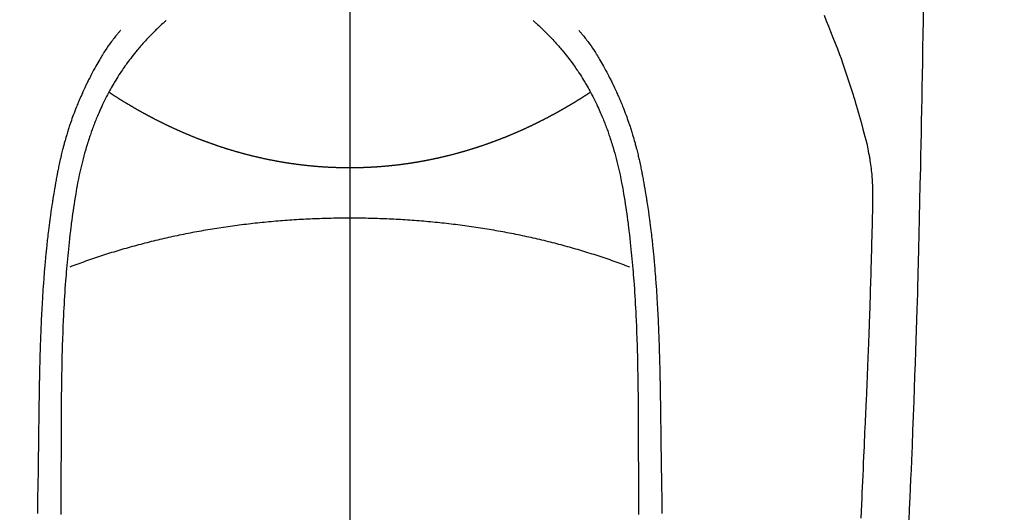
# Model space of a CAD drawing. Extents: x 27948 to 54421, y -22041 to -13171.
# Drawn here: x 45670 to 45712, y -14979 to -14959 of the extents above; entities that cross this region are included whole.
import ezdxf

# ---------------------------------------------------------------- set-up
doc = ezdxf.new("R2010")
doc.units = 0
doc.header["$LTSCALE"] = 50
doc.header["$MEASUREMENT"] = 0
doc.linetypes.add('CENTER', pattern=[2, 1.25, -0.25, 0.25, -0.25])
doc.linetypes.add('CENTER2', pattern=[1.125, 0.75, -0.125, 0.125, -0.125])
doc.layers.get('0').update_dxf_attribs({"linetype": 'CONTINUOUS'})
for name, color, linetype in [('150-機器', 8, 'CONTINUOUS'), ('160-文字', 254, 'CONTINUOUS'), ('166-寸法B', 11, 'CONTINUOUS')]:
    doc.layers.add(name, color=color, linetype=linetype)
doc.styles.add('KH001', font='txt')
doc.dimstyles.new('KH1xx030', dxfattribs={"dimscale": 30, "dimtxt": 2, "dimasz": 0.6, "dimexe": 0.3, "dimexo": 1.2, "dimgap": 0.5, "dimtad": 3, "dimdec": 1, "dimdsep": 46, "dimlunit": 6, "dimtxsty": 'KH001', "dimblk": 'DOT', "dimcen": 1, "dimdle": 1, "dimclrd": 256, "dimclre": 256, "dimclrt": 256, "dimadec": 0, "dimazin": 0, "dimtfac": 1, "dimtdec": 1, "dimtix": 1, "dimtmove": 2, "dimatfit": 3, "dimldrblk": 'CLOSEDBLANK', "dimfxl": 1, "dimtolj": 1, "dimtzin": 0, "dimlwd": -1, "dimlwe": -1, "dimarcsym": 0})

# ---------------------------------------------------------------- blocks, each defined once
blk = doc.blocks.new('F402_H')
at = {"layer": '150-機器', "color": 161, "linetype": 'CENTER2'}
blk.add_line((0, 136.026), (0, -355.416), dxfattribs=at)
at = {"layer": '150-機器', "color": 13, "linetype": 'Continuous'}
for points in [[(23.958, -28.834), (23.952, -29.195), (23.943, -29.768), (23.933, -30.341), (23.924, -30.914), (23.914, -31.486), (23.905, -31.966), (23.897, -32.445), (23.888, -32.925), (23.879, -33.404), (23.87, -33.886), (23.861, -34.367), (23.851, -34.849), (23.841, -35.33), (23.824, -36.034), (23.806, -36.737), (23.789, -37.44), (23.773, -38.144), (23.77, -38.329), (23.766, -38.515), (23.763, -38.7), (23.759, -38.886), (23.754, -39.143), (23.748, -39.401), (23.741, -39.659), (23.734, -39.916), (23.725, -40.253), (23.715, -40.59), (23.705, -40.927), (23.694, -41.265), (23.681, -41.696), (23.667, -42.127), (23.652, -42.559), (23.638, -42.99), (23.619, -43.513), (23.601, -44.037), (23.582, -44.56), (23.563, -45.083), (23.54, -45.706), (23.517, -46.328), (23.493, -46.95), (23.468, -47.572), (23.452, -47.957), (23.435, -48.342), (23.418, -48.728), (23.4, -49.113), (23.378, -49.594), (23.355, -50.076)], [(19.818, -28.975), (19.911, -29.202), (20.003, -29.429), (20.093, -29.657), (20.188, -29.897), (20.282, -30.137), (20.374, -30.377), (20.465, -30.618), (20.526, -30.785), (20.587, -30.953), (20.646, -31.121), (20.704, -31.289), (20.789, -31.538), (20.872, -31.788), (20.952, -32.039), (21.031, -32.29), (21.053, -32.365), (21.076, -32.439), (21.098, -32.513), (21.12, -32.588), (21.204, -32.873), (21.286, -33.158), (21.366, -33.444), (21.444, -33.731), (21.484, -33.879), (21.524, -34.029), (21.562, -34.178), (21.598, -34.328), (21.616, -34.404), (21.633, -34.479), (21.65, -34.555), (21.667, -34.631)], [(-7.668, -29.198), (-7.683, -29.211), (-7.699, -29.225), (-7.714, -29.239), (-7.73, -29.253), (-7.75, -29.27), (-7.769, -29.288), (-7.789, -29.306), (-7.809, -29.323), (-7.855, -29.364), (-7.9, -29.406), (-7.944, -29.447), (-7.989, -29.489), (-8.023, -29.521), (-8.057, -29.554), (-8.091, -29.586), (-8.124, -29.619), (-8.182, -29.675), (-8.24, -29.732), (-8.296, -29.79), (-8.353, -29.848), (-8.398, -29.895), (-8.443, -29.942), (-8.488, -29.99), (-8.532, -30.038), (-8.584, -30.093), (-8.635, -30.149), (-8.685, -30.206), (-8.735, -30.263), (-8.771, -30.305), (-8.807, -30.347), (-8.842, -30.389), (-8.877, -30.432), (-8.934, -30.5), (-8.991, -30.57), (-9.047, -30.64), (-9.102, -30.71), (-9.149, -30.772), (-9.197, -30.834), (-9.243, -30.896), (-9.289, -30.959), (-9.322, -31.004), (-9.355, -31.05), (-9.387, -31.095), (-9.419, -31.141), (-9.456, -31.194), (-9.492, -31.247), (-9.528, -31.301), (-9.565, -31.354), (-9.572, -31.365), (-9.579, -31.375), (-9.586, -31.386), (-9.594, -31.397), (-9.639, -31.466), (-9.684, -31.537), (-9.728, -31.607), (-9.771, -31.678), (-9.799, -31.724), (-9.827, -31.771), (-9.854, -31.817), (-9.882, -31.864), (-9.92, -31.93), (-9.959, -31.997), (-9.996, -32.064), (-10.033, -32.132), (-10.048, -32.159), (-10.062, -32.186), (-10.077, -32.214), (-10.091, -32.241), (-10.123, -32.301), (-10.154, -32.361), (-10.185, -32.421), (-10.216, -32.481), (-10.244, -32.537), (-10.271, -32.593), (-10.298, -32.649), (-10.325, -32.706), (-10.358, -32.777), (-10.391, -32.849), (-10.424, -32.921), (-10.456, -32.994), (-10.483, -33.056), (-10.51, -33.119), (-10.537, -33.181), (-10.563, -33.244), (-10.587, -33.301), (-10.61, -33.359), (-10.633, -33.416), (-10.656, -33.473), (-10.678, -33.53), (-10.699, -33.587), (-10.72, -33.644), (-10.741, -33.701), (-10.76, -33.753), (-10.779, -33.806), (-10.798, -33.859), (-10.816, -33.911), (-10.834, -33.964), (-10.852, -34.016), (-10.87, -34.068), (-10.887, -34.121), (-10.908, -34.186), (-10.93, -34.252), (-10.95, -34.318), (-10.971, -34.384), (-11.006, -34.5), (-11.04, -34.615), (-11.072, -34.731), (-11.104, -34.848), (-11.135, -34.962), (-11.164, -35.076), (-11.193, -35.19), (-11.22, -35.305), (-11.259, -35.471), (-11.295, -35.639), (-11.33, -35.806), (-11.364, -35.974), (-11.385, -36.088), (-11.406, -36.202), (-11.427, -36.316), (-11.446, -36.43), (-11.47, -36.573), (-11.493, -36.716), (-11.515, -36.859), (-11.536, -37.002), (-11.555, -37.133), (-11.574, -37.264), (-11.592, -37.395), (-11.61, -37.527), (-11.619, -37.599), (-11.629, -37.672), (-11.638, -37.744), (-11.647, -37.817), (-11.667, -37.979), (-11.686, -38.141), (-11.705, -38.302), (-11.724, -38.464), (-11.739, -38.601), (-11.753, -38.738), (-11.767, -38.875), (-11.781, -39.012), (-11.794, -39.15), (-11.806, -39.289), (-11.819, -39.428), (-11.83, -39.566), (-11.841, -39.691), (-11.85, -39.815), (-11.86, -39.94), (-11.869, -40.064), (-11.881, -40.226), (-11.893, -40.387), (-11.904, -40.549), (-11.914, -40.71), (-11.924, -40.872), (-11.933, -41.034), (-11.942, -41.196), (-11.95, -41.358), (-11.955, -41.459), (-11.96, -41.561), (-11.965, -41.663), (-11.97, -41.765), (-11.977, -41.933), (-11.984, -42.101), (-11.99, -42.269), (-11.996, -42.437), (-12, -42.569), (-12.005, -42.701), (-12.009, -42.833), (-12.013, -42.965), (-12.02, -43.222), (-12.026, -43.478), (-12.031, -43.734), (-12.036, -43.991), (-12.039, -44.195), (-12.042, -44.399), (-12.045, -44.603), (-12.048, -44.807), (-12.049, -44.959), (-12.051, -45.111), (-12.052, -45.262), (-12.053, -45.414), (-12.054, -45.633), (-12.055, -45.853), (-12.056, -46.073), (-12.057, -46.292), (-12.057, -46.412), (-12.058, -46.531), (-12.058, -46.65), (-12.059, -46.769), (-12.059, -46.867), (-12.059, -46.966), (-12.059, -47.064), (-12.059, -47.162), (-12.059, -47.291), (-12.059, -47.421), (-12.059, -47.55), (-12.06, -47.679), (-12.06, -47.871), (-12.061, -48.062), (-12.061, -48.254), (-12.062, -48.446), (-12.062, -48.488), (-12.062, -48.531), (-12.062, -48.573), (-12.062, -48.615), (-12.062, -48.882), (-12.064, -49.149), (-12.066, -49.416), (-12.069, -49.684), (-12.07, -49.828)], [(7.666, -29.198), (7.682, -29.211), (7.697, -29.225), (7.713, -29.239), (7.728, -29.252), (7.748, -29.27), (7.768, -29.288), (7.788, -29.305), (7.808, -29.323), (7.853, -29.364), (7.898, -29.405), (7.943, -29.447), (7.987, -29.489), (8.022, -29.521), (8.056, -29.553), (8.089, -29.586), (8.123, -29.618), (8.181, -29.675), (8.238, -29.732), (8.295, -29.79), (8.351, -29.848), (8.397, -29.895), (8.442, -29.942), (8.487, -29.99), (8.531, -30.037), (8.582, -30.093), (8.633, -30.149), (8.684, -30.206), (8.733, -30.263), (8.769, -30.305), (8.805, -30.347), (8.841, -30.389), (8.876, -30.431), (8.933, -30.5), (8.989, -30.57), (9.045, -30.639), (9.1, -30.71), (9.148, -30.771), (9.195, -30.833), (9.242, -30.896), (9.288, -30.959), (9.321, -31.004), (9.353, -31.049), (9.386, -31.095), (9.418, -31.14), (9.454, -31.194), (9.491, -31.247), (9.527, -31.3), (9.563, -31.354), (9.571, -31.365), (9.578, -31.375), (9.585, -31.386), (9.592, -31.397), (9.638, -31.466), (9.682, -31.536), (9.726, -31.607), (9.77, -31.678), (9.798, -31.724), (9.825, -31.77), (9.853, -31.817), (9.88, -31.863), (9.919, -31.93), (9.957, -31.997), (9.995, -32.064), (10.032, -32.132), (10.047, -32.159), (10.061, -32.186), (10.075, -32.213), (10.09, -32.24), (10.121, -32.3), (10.153, -32.36), (10.184, -32.42), (10.215, -32.481), (10.242, -32.537), (10.27, -32.593), (10.297, -32.649), (10.323, -32.705), (10.357, -32.777), (10.39, -32.849), (10.423, -32.921), (10.455, -32.993), (10.482, -33.056), (10.509, -33.118), (10.535, -33.181), (10.562, -33.244), (10.585, -33.301), (10.609, -33.358), (10.632, -33.416), (10.654, -33.473), (10.676, -33.53), (10.698, -33.587), (10.719, -33.644), (10.74, -33.701), (10.759, -33.753), (10.778, -33.806), (10.797, -33.858), (10.815, -33.911), (10.833, -33.963), (10.851, -34.016), (10.868, -34.068), (10.886, -34.12), (10.907, -34.186), (10.928, -34.252), (10.949, -34.318), (10.97, -34.384), (11.004, -34.499), (11.038, -34.615), (11.071, -34.731), (11.103, -34.848), (11.133, -34.961), (11.163, -35.075), (11.191, -35.19), (11.219, -35.304), (11.257, -35.471), (11.294, -35.638), (11.329, -35.806), (11.362, -35.974), (11.384, -36.087), (11.405, -36.201), (11.426, -36.315), (11.445, -36.429), (11.469, -36.572), (11.492, -36.715), (11.514, -36.859), (11.535, -37.002), (11.554, -37.133), (11.573, -37.264), (11.591, -37.395), (11.609, -37.526), (11.618, -37.599), (11.628, -37.672), (11.637, -37.744), (11.646, -37.817), (11.666, -37.978), (11.685, -38.14), (11.704, -38.302), (11.723, -38.464), (11.737, -38.601), (11.752, -38.738), (11.766, -38.875), (11.779, -39.012), (11.793, -39.15), (11.805, -39.289), (11.817, -39.427), (11.829, -39.566), (11.839, -39.69), (11.849, -39.815), (11.859, -39.939), (11.868, -40.064), (11.88, -40.225), (11.892, -40.387), (11.903, -40.548), (11.913, -40.71), (11.923, -40.872), (11.932, -41.034), (11.941, -41.195), (11.949, -41.357), (11.954, -41.459), (11.959, -41.561), (11.964, -41.662), (11.969, -41.764), (11.976, -41.932), (11.983, -42.1), (11.989, -42.268), (11.995, -42.436), (11.999, -42.569), (12.004, -42.701), (12.008, -42.833), (12.012, -42.965), (12.019, -43.221), (12.025, -43.478), (12.03, -43.734), (12.035, -43.99), (12.038, -44.194), (12.041, -44.399), (12.044, -44.603), (12.047, -44.807), (12.048, -44.959), (12.05, -45.11), (12.051, -45.262), (12.052, -45.414), (12.053, -45.633), (12.054, -45.853), (12.055, -46.073), (12.056, -46.292), (12.056, -46.411), (12.057, -46.531), (12.057, -46.65), (12.058, -46.769), (12.058, -46.867), (12.058, -46.965), (12.058, -47.064), (12.058, -47.162), (12.058, -47.291), (12.058, -47.42), (12.058, -47.549), (12.059, -47.679), (12.059, -47.87), (12.06, -48.062), (12.06, -48.254), (12.061, -48.445), (12.061, -48.488), (12.061, -48.53), (12.061, -48.573), (12.061, -48.615), (12.061, -48.882), (12.063, -49.149), (12.065, -49.416), (12.068, -49.683), (12.069, -49.828)], [(-9.571, -29.603), (-9.582, -29.615), (-9.593, -29.628), (-9.604, -29.641), (-9.616, -29.654), (-9.634, -29.675), (-9.652, -29.697), (-9.67, -29.719), (-9.688, -29.74), (-9.703, -29.758), (-9.717, -29.775), (-9.731, -29.792), (-9.745, -29.809), (-9.779, -29.85), (-9.812, -29.892), (-9.845, -29.934), (-9.878, -29.976), (-9.914, -30.023), (-9.95, -30.07), (-9.985, -30.117), (-10.02, -30.165), (-10.085, -30.256), (-10.148, -30.348), (-10.209, -30.44), (-10.27, -30.533), (-10.284, -30.556), (-10.298, -30.578), (-10.313, -30.6), (-10.327, -30.623), (-10.356, -30.671), (-10.384, -30.718), (-10.412, -30.766), (-10.44, -30.815), (-10.481, -30.886), (-10.522, -30.957), (-10.563, -31.028), (-10.603, -31.1), (-10.649, -31.183), (-10.695, -31.267), (-10.74, -31.351), (-10.784, -31.436), (-10.809, -31.484), (-10.834, -31.531), (-10.859, -31.579), (-10.883, -31.627), (-10.904, -31.669), (-10.925, -31.711), (-10.946, -31.753), (-10.967, -31.795), (-10.985, -31.831), (-11.002, -31.867), (-11.019, -31.903), (-11.037, -31.94), (-11.064, -31.999), (-11.092, -32.058), (-11.119, -32.118), (-11.146, -32.177), (-11.151, -32.188), (-11.156, -32.198), (-11.161, -32.209), (-11.166, -32.22), (-11.189, -32.268), (-11.21, -32.317), (-11.232, -32.366), (-11.253, -32.415), (-11.275, -32.465), (-11.296, -32.514), (-11.317, -32.564), (-11.338, -32.614), (-11.359, -32.665), (-11.38, -32.716), (-11.4, -32.767), (-11.421, -32.818), (-11.453, -32.899), (-11.484, -32.98), (-11.516, -33.061), (-11.546, -33.142), (-11.574, -33.216), (-11.601, -33.291), (-11.627, -33.365), (-11.653, -33.44), (-11.668, -33.485), (-11.684, -33.53), (-11.699, -33.575), (-11.714, -33.62), (-11.73, -33.668), (-11.745, -33.716), (-11.761, -33.764), (-11.776, -33.812), (-11.791, -33.861), (-11.806, -33.911), (-11.821, -33.961), (-11.836, -34.011), (-11.855, -34.076), (-11.873, -34.142), (-11.892, -34.207), (-11.91, -34.272), (-11.922, -34.316), (-11.934, -34.359), (-11.946, -34.403), (-11.957, -34.446), (-11.966, -34.479), (-11.975, -34.512), (-11.983, -34.545), (-11.992, -34.579), (-12.006, -34.635), (-12.02, -34.692), (-12.034, -34.748), (-12.048, -34.805), (-12.059, -34.853), (-12.071, -34.901), (-12.082, -34.949), (-12.093, -34.996), (-12.107, -35.059), (-12.121, -35.122), (-12.134, -35.185), (-12.148, -35.248), (-12.16, -35.305), (-12.171, -35.362), (-12.183, -35.419), (-12.195, -35.476), (-12.202, -35.514), (-12.21, -35.552), (-12.217, -35.591), (-12.224, -35.629), (-12.235, -35.686), (-12.246, -35.743), (-12.256, -35.801), (-12.266, -35.858), (-12.288, -35.978), (-12.309, -36.098), (-12.33, -36.218), (-12.35, -36.338), (-12.362, -36.41), (-12.374, -36.481), (-12.385, -36.553), (-12.397, -36.625), (-12.405, -36.676), (-12.413, -36.727), (-12.421, -36.778), (-12.429, -36.829), (-12.455, -36.998), (-12.479, -37.168), (-12.503, -37.339), (-12.527, -37.509), (-12.542, -37.622), (-12.556, -37.736), (-12.571, -37.849), (-12.584, -37.963), (-12.594, -38.046), (-12.604, -38.13), (-12.614, -38.213), (-12.623, -38.297), (-12.631, -38.369), (-12.64, -38.441), (-12.647, -38.513), (-12.655, -38.585), (-12.668, -38.705), (-12.68, -38.825), (-12.692, -38.945), (-12.703, -39.065), (-12.711, -39.143), (-12.718, -39.222), (-12.725, -39.3), (-12.732, -39.379), (-12.738, -39.45), (-12.744, -39.521), (-12.75, -39.593), (-12.756, -39.664), (-12.765, -39.778), (-12.774, -39.892), (-12.783, -40.006), (-12.792, -40.12), (-12.797, -40.192), (-12.802, -40.263), (-12.807, -40.335), (-12.812, -40.407), (-12.821, -40.544), (-12.829, -40.681), (-12.838, -40.818), (-12.846, -40.955), (-12.852, -41.069), (-12.858, -41.183), (-12.865, -41.297), (-12.871, -41.41), (-12.877, -41.531), (-12.882, -41.651), (-12.888, -41.771), (-12.894, -41.891), (-12.897, -41.976), (-12.901, -42.06), (-12.904, -42.145), (-12.907, -42.229), (-12.912, -42.347), (-12.916, -42.466), (-12.92, -42.584), (-12.924, -42.702), (-12.927, -42.78), (-12.93, -42.858), (-12.932, -42.935), (-12.934, -43.013), (-12.937, -43.091), (-12.939, -43.169), (-12.941, -43.247), (-12.943, -43.325), (-12.945, -43.385), (-12.946, -43.445), (-12.948, -43.505), (-12.949, -43.565), (-12.951, -43.612), (-12.952, -43.66), (-12.953, -43.707), (-12.954, -43.754), (-12.956, -43.833), (-12.958, -43.911), (-12.96, -43.989), (-12.961, -44.067), (-12.962, -44.115), (-12.963, -44.162), (-12.964, -44.21), (-12.965, -44.257), (-12.967, -44.328), (-12.968, -44.399), (-12.969, -44.47), (-12.97, -44.541), (-12.972, -44.662), (-12.974, -44.783), (-12.976, -44.903), (-12.978, -45.024), (-12.98, -45.12), (-12.981, -45.216), (-12.983, -45.312), (-12.984, -45.408), (-12.985, -45.503), (-12.987, -45.599), (-12.988, -45.694), (-12.989, -45.79), (-12.99, -45.868), (-12.991, -45.947), (-12.992, -46.025), (-12.993, -46.104), (-12.994, -46.158), (-12.994, -46.212), (-12.995, -46.266), (-12.995, -46.32), (-12.996, -46.398), (-12.997, -46.475), (-12.998, -46.552), (-12.999, -46.63), (-13.002, -46.857), (-13.005, -47.084), (-13.008, -47.311), (-13.011, -47.538), (-13.012, -47.6), (-13.013, -47.661), (-13.013, -47.723), (-13.014, -47.785), (-13.017, -47.988), (-13.02, -48.191), (-13.024, -48.394), (-13.028, -48.597), (-13.031, -48.786), (-13.035, -48.974), (-13.038, -49.162), (-13.041, -49.35), (-13.043, -49.494), (-13.045, -49.638), (-13.047, -49.781)], [(9.569, -29.602), (9.581, -29.615), (9.592, -29.628), (9.603, -29.641), (9.614, -29.653), (9.633, -29.675), (9.651, -29.697), (9.669, -29.718), (9.687, -29.74), (9.701, -29.757), (9.715, -29.774), (9.73, -29.792), (9.744, -29.809), (9.777, -29.85), (9.811, -29.892), (9.844, -29.934), (9.876, -29.975), (9.913, -30.022), (9.949, -30.07), (9.984, -30.117), (10.019, -30.165), (10.083, -30.256), (10.146, -30.347), (10.208, -30.44), (10.268, -30.533), (10.283, -30.555), (10.297, -30.578), (10.311, -30.6), (10.325, -30.623), (10.354, -30.67), (10.383, -30.718), (10.411, -30.766), (10.439, -30.814), (10.48, -30.885), (10.521, -30.957), (10.561, -31.028), (10.602, -31.1), (10.648, -31.183), (10.693, -31.267), (10.738, -31.351), (10.783, -31.436), (10.808, -31.483), (10.833, -31.531), (10.857, -31.579), (10.882, -31.627), (10.903, -31.669), (10.924, -31.711), (10.945, -31.753), (10.966, -31.795), (10.983, -31.831), (11.001, -31.867), (11.018, -31.903), (11.035, -31.939), (11.063, -31.999), (11.09, -32.058), (11.118, -32.117), (11.145, -32.177), (11.15, -32.187), (11.155, -32.198), (11.16, -32.209), (11.165, -32.22), (11.187, -32.268), (11.209, -32.317), (11.23, -32.366), (11.252, -32.415), (11.273, -32.465), (11.295, -32.514), (11.316, -32.564), (11.337, -32.613), (11.358, -32.664), (11.378, -32.716), (11.399, -32.767), (11.419, -32.818), (11.451, -32.899), (11.483, -32.98), (11.514, -33.061), (11.545, -33.142), (11.572, -33.216), (11.599, -33.29), (11.626, -33.365), (11.652, -33.439), (11.667, -33.484), (11.682, -33.529), (11.698, -33.575), (11.713, -33.62), (11.728, -33.668), (11.744, -33.715), (11.759, -33.763), (11.774, -33.811), (11.79, -33.861), (11.805, -33.911), (11.82, -33.961), (11.834, -34.011), (11.853, -34.076), (11.872, -34.141), (11.891, -34.207), (11.909, -34.272), (11.921, -34.315), (11.933, -34.359), (11.944, -34.402), (11.956, -34.446), (11.965, -34.479), (11.974, -34.512), (11.982, -34.545), (11.991, -34.578), (12.005, -34.635), (12.019, -34.691), (12.033, -34.748), (12.047, -34.805), (12.058, -34.852), (12.069, -34.9), (12.081, -34.948), (12.092, -34.996), (12.106, -35.059), (12.119, -35.122), (12.133, -35.185), (12.146, -35.247), (12.158, -35.305), (12.17, -35.362), (12.182, -35.419), (12.193, -35.476), (12.201, -35.514), (12.208, -35.552), (12.216, -35.59), (12.223, -35.628), (12.234, -35.686), (12.244, -35.743), (12.255, -35.8), (12.265, -35.858), (12.286, -35.978), (12.308, -36.098), (12.328, -36.218), (12.349, -36.338), (12.361, -36.409), (12.373, -36.481), (12.384, -36.553), (12.396, -36.625), (12.404, -36.676), (12.412, -36.727), (12.42, -36.777), (12.428, -36.828), (12.453, -36.998), (12.478, -37.168), (12.502, -37.338), (12.525, -37.508), (12.54, -37.622), (12.555, -37.735), (12.569, -37.849), (12.583, -37.962), (12.593, -38.046), (12.603, -38.129), (12.613, -38.213), (12.622, -38.296), (12.63, -38.368), (12.638, -38.44), (12.646, -38.513), (12.654, -38.585), (12.667, -38.705), (12.679, -38.824), (12.69, -38.944), (12.702, -39.064), (12.709, -39.143), (12.717, -39.221), (12.724, -39.3), (12.731, -39.379), (12.737, -39.45), (12.743, -39.521), (12.749, -39.592), (12.755, -39.664), (12.764, -39.778), (12.773, -39.892), (12.782, -40.006), (12.791, -40.12), (12.796, -40.191), (12.801, -40.263), (12.806, -40.335), (12.811, -40.407), (12.82, -40.544), (12.828, -40.681), (12.837, -40.817), (12.845, -40.954), (12.851, -41.068), (12.857, -41.182), (12.864, -41.296), (12.869, -41.41), (12.876, -41.53), (12.881, -41.65), (12.887, -41.771), (12.892, -41.891), (12.896, -41.975), (12.9, -42.06), (12.903, -42.144), (12.906, -42.229), (12.911, -42.347), (12.915, -42.465), (12.919, -42.584), (12.923, -42.702), (12.926, -42.78), (12.928, -42.857), (12.931, -42.935), (12.933, -43.013), (12.936, -43.091), (12.938, -43.169), (12.94, -43.247), (12.942, -43.325), (12.944, -43.385), (12.945, -43.445), (12.947, -43.505), (12.948, -43.564), (12.95, -43.612), (12.951, -43.659), (12.952, -43.707), (12.953, -43.754), (12.955, -43.832), (12.957, -43.911), (12.959, -43.989), (12.96, -44.067), (12.961, -44.114), (12.962, -44.162), (12.963, -44.209), (12.964, -44.257), (12.966, -44.328), (12.967, -44.399), (12.968, -44.47), (12.969, -44.541), (12.971, -44.662), (12.973, -44.782), (12.975, -44.903), (12.977, -45.024), (12.979, -45.12), (12.98, -45.216), (12.982, -45.312), (12.983, -45.408), (12.984, -45.503), (12.986, -45.599), (12.987, -45.694), (12.988, -45.79), (12.989, -45.868), (12.99, -45.947), (12.991, -46.025), (12.992, -46.104), (12.993, -46.158), (12.993, -46.212), (12.994, -46.266), (12.994, -46.32), (12.995, -46.397), (12.996, -46.475), (12.997, -46.552), (12.998, -46.629), (13.001, -46.856), (13.004, -47.084), (13.007, -47.311), (13.01, -47.538), (13.011, -47.599), (13.012, -47.661), (13.012, -47.723), (13.013, -47.784), (13.016, -47.987), (13.02, -48.191), (13.023, -48.394), (13.027, -48.597), (13.03, -48.785), (13.034, -48.974), (13.037, -49.162), (13.04, -49.35), (13.042, -49.494), (13.044, -49.637), (13.046, -49.781)], [(0, -35.347), (-0.024, -35.347), (-0.048, -35.347), (-0.073, -35.347), (-0.097, -35.347), (-0.121, -35.347), (-0.146, -35.347), (-0.17, -35.347), (-0.194, -35.346), (-0.218, -35.346), (-0.243, -35.346), (-0.267, -35.345), (-0.291, -35.345), (-0.315, -35.344), (-0.338, -35.344), (-0.363, -35.344), (-0.387, -35.343), (-0.411, -35.342), (-0.435, -35.342), (-0.459, -35.341), (-0.483, -35.34), (-0.507, -35.34), (-0.531, -35.339), (-0.555, -35.338), (-0.579, -35.337), (-0.603, -35.337), (-0.627, -35.336), (-0.651, -35.335), (-0.675, -35.334), (-0.699, -35.333), (-0.722, -35.332), (-0.746, -35.331), (-0.77, -35.33), (-0.794, -35.329), (-0.818, -35.327), (-0.842, -35.326), (-0.866, -35.325), (-0.89, -35.324), (-0.913, -35.323), (-0.937, -35.321), (-0.961, -35.32), (-0.985, -35.319), (-1.009, -35.317), (-1.032, -35.316), (-1.056, -35.314), (-1.079, -35.313), (-1.103, -35.311), (-1.126, -35.31), (-1.15, -35.308), (-1.174, -35.306), (-1.197, -35.305), (-1.221, -35.303), (-1.245, -35.301), (-1.268, -35.299), (-1.292, -35.298), (-1.316, -35.296), (-1.339, -35.294), (-1.363, -35.292), (-1.386, -35.29), (-1.41, -35.288), (-1.434, -35.286), (-1.456, -35.284), (-1.48, -35.282), (-1.503, -35.28), (-1.527, -35.278), (-1.55, -35.276), (-1.574, -35.273), (-1.597, -35.271), (-1.621, -35.269), (-1.644, -35.267), (-1.667, -35.264), (-1.691, -35.262), (-1.714, -35.26), (-1.738, -35.257), (-1.761, -35.255), (-1.784, -35.252), (-1.808, -35.25), (-1.831, -35.247), (-1.853, -35.246), (-1.877, -35.243), (-1.9, -35.24), (-1.923, -35.238), (-1.947, -35.235), (-1.97, -35.232), (-1.993, -35.23), (-2.016, -35.227), (-2.039, -35.224), (-2.063, -35.221), (-2.086, -35.218), (-2.109, -35.215), (-2.132, -35.212), (-2.155, -35.209), (-2.179, -35.206), (-2.202, -35.203), (-2.224, -35.2), (-2.247, -35.197), (-2.27, -35.194), (-2.293, -35.191), (-2.316, -35.188), (-2.339, -35.184), (-2.362, -35.181), (-2.385, -35.178), (-2.408, -35.175), (-2.431, -35.171), (-2.454, -35.168), (-2.477, -35.165), (-2.5, -35.161), (-2.523, -35.158), (-2.546, -35.154), (-2.569, -35.151), (-2.591, -35.147), (-2.614, -35.144), (-2.637, -35.14), (-2.66, -35.136), (-2.683, -35.133), (-2.706, -35.129), (-2.728, -35.125), (-2.751, -35.121), (-2.774, -35.118), (-2.797, -35.114), (-2.82, -35.11), (-2.842, -35.106), (-2.865, -35.102), (-2.888, -35.098), (-2.911, -35.094), (-2.934, -35.09), (-2.956, -35.086), (-2.978, -35.082), (-3.001, -35.078), (-3.023, -35.074), (-3.046, -35.07), (-3.069, -35.066), (-3.091, -35.062), (-3.114, -35.057), (-3.137, -35.053), (-3.159, -35.049), (-3.182, -35.045), (-3.205, -35.04), (-3.227, -35.036), (-3.25, -35.031), (-3.272, -35.027), (-3.295, -35.023), (-3.317, -35.018), (-3.34, -35.014), (-3.361, -35.009), (-3.384, -35.004), (-3.406, -35), (-3.429, -34.995), (-3.451, -34.991), (-3.474, -34.986), (-3.496, -34.981), (-3.519, -34.976), (-3.541, -34.972), (-3.564, -34.967), (-3.586, -34.962), (-3.608, -34.957), (-3.631, -34.952), (-3.653, -34.947), (-3.675, -34.942), (-3.697, -34.938), (-3.718, -34.933), (-3.741, -34.928), (-3.763, -34.923), (-3.785, -34.918), (-3.807, -34.912), (-3.829, -34.907), (-3.851, -34.902), (-3.873, -34.897), (-3.895, -34.892), (-3.917, -34.887), (-3.939, -34.882), (-3.96, -34.876), (-3.982, -34.871), (-4.004, -34.867), (-4.026, -34.862), (-4.047, -34.856), (-4.069, -34.851), (-4.091, -34.846), (-4.111, -34.84), (-4.133, -34.835), (-4.155, -34.83), (-4.176, -34.824), (-4.198, -34.819), (-4.219, -34.813), (-4.24, -34.808), (-4.262, -34.802), (-4.283, -34.797), (-4.305, -34.791), (-4.326, -34.786), (-4.347, -34.78), (-4.368, -34.774), (-4.39, -34.769), (-4.411, -34.763), (-4.432, -34.757), (-4.453, -34.752), (-4.473, -34.746), (-4.494, -34.74), (-4.516, -34.734), (-4.537, -34.729), (-4.558, -34.723), (-4.579, -34.717), (-4.6, -34.711), (-4.62, -34.705), (-4.641, -34.7), (-4.662, -34.694), (-4.683, -34.688), (-4.704, -34.682), (-4.725, -34.676), (-4.745, -34.67), (-4.766, -34.664), (-4.787, -34.658), (-4.808, -34.652), (-4.828, -34.646), (-4.848, -34.64), (-4.869, -34.634), (-4.889, -34.627), (-4.91, -34.621), (-4.93, -34.615), (-4.951, -34.609), (-4.971, -34.603), (-4.992, -34.597), (-5.012, -34.59), (-5.032, -34.584), (-5.053, -34.578), (-5.073, -34.572), (-5.093, -34.565), (-5.114, -34.559), (-5.134, -34.553), (-5.154, -34.546), (-5.174, -34.54), (-5.195, -34.534), (-5.215, -34.527), (-5.234, -34.521), (-5.254, -34.514), (-5.274, -34.508), (-5.294, -34.501), (-5.314, -34.495), (-5.334, -34.489), (-5.354, -34.483), (-5.374, -34.476), (-5.394, -34.47), (-5.414, -34.463), (-5.434, -34.456), (-5.454, -34.45), (-5.474, -34.443), (-5.494, -34.437), (-5.513, -34.43), (-5.533, -34.423), (-5.553, -34.417), (-5.573, -34.41), (-5.592, -34.403), (-5.611, -34.396), (-5.631, -34.39), (-5.65, -34.383), (-5.67, -34.376), (-5.69, -34.369), (-5.709, -34.362), (-5.729, -34.355), (-5.748, -34.349), (-5.768, -34.342), (-5.787, -34.335), (-5.807, -34.328), (-5.826, -34.321), (-5.845, -34.314), (-5.865, -34.307), (-5.884, -34.3), (-5.904, -34.293), (-5.923, -34.286), (-5.942, -34.279), (-5.961, -34.272), (-5.98, -34.265), (-5.999, -34.258), (-6.018, -34.251), (-6.037, -34.244), (-6.056, -34.236), (-6.075, -34.229), (-6.095, -34.222), (-6.114, -34.215), (-6.133, -34.208), (-6.152, -34.201), (-6.171, -34.193), (-6.19, -34.186), (-6.209, -34.179), (-6.228, -34.172), (-6.247, -34.164), (-6.266, -34.157), (-6.284, -34.15), (-6.303, -34.142), (-6.322, -34.135), (-6.341, -34.128), (-6.359, -34.12), (-6.378, -34.114), (-6.396, -34.106), (-6.415, -34.099), (-6.434, -34.091), (-6.453, -34.084), (-6.471, -34.077), (-6.49, -34.069), (-6.509, -34.062), (-6.527, -34.054), (-6.546, -34.047), (-6.564, -34.039), (-6.583, -34.031), (-6.601, -34.024), (-6.62, -34.016), (-6.638, -34.009), (-6.657, -34.001), (-6.675, -33.993), (-6.694, -33.986), (-6.712, -33.978), (-6.731, -33.97), (-6.748, -33.963), (-6.766, -33.955), (-6.785, -33.947), (-6.803, -33.94), (-6.821, -33.932), (-6.839, -33.924), (-6.858, -33.916), (-6.876, -33.909), (-6.894, -33.901), (-6.912, -33.893), (-6.93, -33.885), (-6.949, -33.877), (-6.967, -33.869), (-6.985, -33.862), (-7.003, -33.854), (-7.021, -33.846), (-7.039, -33.838), (-7.057, -33.83), (-7.075, -33.822), (-7.093, -33.814), (-7.11, -33.806), (-7.128, -33.798), (-7.146, -33.79), (-7.164, -33.782), (-7.182, -33.774), (-7.2, -33.766), (-7.218, -33.758), (-7.235, -33.75), (-7.253, -33.742), (-7.271, -33.735), (-7.289, -33.727), (-7.307, -33.719), (-7.324, -33.71), (-7.342, -33.702), (-7.36, -33.694), (-7.378, -33.686), (-7.395, -33.678), (-7.413, -33.67), (-7.431, -33.661), (-7.448, -33.653), (-7.466, -33.645), (-7.483, -33.637), (-7.5, -33.628), (-7.518, -33.62), (-7.535, -33.612), (-7.553, -33.604), (-7.57, -33.595), (-7.588, -33.587), (-7.605, -33.579), (-7.623, -33.57), (-7.64, -33.562), (-7.657, -33.554), (-7.675, -33.545), (-7.692, -33.537), (-7.71, -33.528), (-7.727, -33.52), (-7.744, -33.511), (-7.761, -33.503), (-7.779, -33.495), (-7.796, -33.486), (-7.813, -33.478), (-7.83, -33.469), (-7.848, -33.461), (-7.864, -33.452), (-7.881, -33.444), (-7.898, -33.435), (-7.915, -33.427), (-7.932, -33.418), (-7.949, -33.409), (-7.967, -33.401), (-7.984, -33.392), (-8.001, -33.384), (-8.018, -33.375), (-8.035, -33.366), (-8.052, -33.359), (-8.069, -33.35), (-8.085, -33.342), (-8.102, -33.333), (-8.119, -33.324), (-8.136, -33.316), (-8.153, -33.307), (-8.17, -33.298), (-8.187, -33.289), (-8.203, -33.281), (-8.22, -33.272), (-8.237, -33.263), (-8.253, -33.254), (-8.269, -33.246), (-8.286, -33.237), (-8.303, -33.228), (-8.319, -33.219), (-8.336, -33.211), (-8.353, -33.202), (-8.369, -33.193), (-8.386, -33.184), (-8.402, -33.175), (-8.419, -33.166), (-8.435, -33.158), (-8.452, -33.149), (-8.468, -33.14), (-8.485, -33.131), (-8.501, -33.122), (-8.518, -33.113), (-8.534, -33.104), (-8.55, -33.095), (-8.567, -33.086), (-8.583, -33.078), (-8.599, -33.069), (-8.616, -33.06), (-8.631, -33.051), (-8.647, -33.042), (-8.664, -33.033), (-8.68, -33.024), (-8.696, -33.015), (-8.712, -33.006), (-8.728, -32.997), (-8.744, -32.988), (-8.76, -32.98), (-8.777, -32.971), (-8.793, -32.962), (-8.809, -32.953), (-8.825, -32.944), (-8.841, -32.935), (-8.857, -32.926), (-8.873, -32.916), (-8.889, -32.907), (-8.904, -32.898), (-8.92, -32.889), (-8.936, -32.88), (-8.952, -32.871), (-8.968, -32.862), (-8.984, -32.853), (-8.999, -32.844), (-9.014, -32.835), (-9.03, -32.825), (-9.046, -32.816), (-9.061, -32.807), (-9.077, -32.798), (-9.093, -32.789), (-9.109, -32.78), (-9.124, -32.771), (-9.14, -32.761), (-9.155, -32.752), (-9.171, -32.743), (-9.186, -32.734), (-9.202, -32.725), (-9.218, -32.715), (-9.233, -32.706), (-9.249, -32.697), (-9.264, -32.688), (-9.279, -32.678), (-9.295, -32.669), (-9.31, -32.66), (-9.326, -32.651), (-9.341, -32.641), (-9.356, -32.632), (-9.371, -32.623), (-9.386, -32.614), (-9.401, -32.605), (-9.417, -32.596), (-9.432, -32.587), (-9.447, -32.577), (-9.462, -32.568), (-9.478, -32.559), (-9.493, -32.549), (-9.508, -32.54), (-9.523, -32.531), (-9.538, -32.521), (-9.553, -32.512), (-9.568, -32.502), (-9.584, -32.493), (-9.599, -32.484), (-9.614, -32.474), (-9.629, -32.465), (-9.644, -32.456), (-9.659, -32.446), (-9.674, -32.437), (-9.689, -32.427), (-9.704, -32.418), (-9.718, -32.408), (-9.733, -32.399), (-9.748, -32.39), (-9.762, -32.38), (-9.777, -32.371), (-9.792, -32.361), (-9.807, -32.352), (-9.821, -32.342), (-9.836, -32.333), (-9.851, -32.323), (-9.866, -32.314), (-9.88, -32.304), (-9.895, -32.295), (-9.91, -32.285), (-9.925, -32.276), (-9.939, -32.266), (-9.954, -32.257), (-9.969, -32.247), (-9.983, -32.238), (-9.998, -32.229), (-10.012, -32.219), (-10.027, -32.21)], [(10.033, -32.206), (10.02, -32.214), (10.007, -32.223), (9.994, -32.231), (9.982, -32.238), (9.969, -32.247), (9.956, -32.255), (9.943, -32.264), (9.93, -32.272), (9.917, -32.281), (9.904, -32.289), (9.891, -32.297), (9.878, -32.306), (9.865, -32.314), (9.852, -32.323), (9.84, -32.331), (9.827, -32.339), (9.814, -32.348), (9.801, -32.356), (9.788, -32.364), (9.774, -32.373), (9.761, -32.381), (9.748, -32.389), (9.735, -32.398), (9.722, -32.406), (9.709, -32.414), (9.695, -32.423), (9.682, -32.431), (9.669, -32.439), (9.656, -32.448), (9.643, -32.456), (9.629, -32.464), (9.616, -32.473), (9.603, -32.481), (9.589, -32.489), (9.576, -32.498), (9.563, -32.506), (9.549, -32.514), (9.536, -32.522), (9.523, -32.531), (9.509, -32.539), (9.496, -32.547), (9.482, -32.555), (9.47, -32.564), (9.457, -32.572), (9.443, -32.58), (9.43, -32.588), (9.416, -32.597), (9.403, -32.605), (9.389, -32.612), (9.376, -32.62), (9.362, -32.628), (9.348, -32.637), (9.335, -32.645), (9.321, -32.653), (9.308, -32.661), (9.294, -32.669), (9.28, -32.678), (9.267, -32.686), (9.253, -32.694), (9.239, -32.702), (9.226, -32.71), (9.212, -32.718), (9.198, -32.727), (9.185, -32.735), (9.171, -32.743), (9.157, -32.751), (9.143, -32.759), (9.129, -32.767), (9.116, -32.775), (9.102, -32.783), (9.089, -32.792), (9.075, -32.8), (9.061, -32.808), (9.047, -32.816), (9.033, -32.824), (9.02, -32.832), (9.006, -32.84), (8.992, -32.848), (8.978, -32.856), (8.964, -32.864), (8.95, -32.872), (8.936, -32.88), (8.922, -32.888), (8.908, -32.896), (8.894, -32.904), (8.879, -32.912), (8.865, -32.92), (8.851, -32.928), (8.837, -32.936), (8.823, -32.944), (8.809, -32.952), (8.795, -32.96), (8.781, -32.968), (8.766, -32.976), (8.752, -32.984), (8.738, -32.991), (8.724, -32.999), (8.71, -33.007), (8.696, -33.015), (8.682, -33.023), (8.667, -33.031), (8.653, -33.039), (8.639, -33.047), (8.624, -33.055), (8.61, -33.063), (8.596, -33.071), (8.581, -33.079), (8.567, -33.086), (8.552, -33.094), (8.538, -33.102), (8.523, -33.11), (8.509, -33.118), (8.494, -33.126), (8.48, -33.134), (8.465, -33.141), (8.451, -33.149), (8.436, -33.157), (8.421, -33.165), (8.407, -33.173), (8.392, -33.181), (8.378, -33.188), (8.363, -33.196), (8.348, -33.204), (8.334, -33.212), (8.32, -33.22), (8.305, -33.227), (8.29, -33.235), (8.275, -33.243), (8.261, -33.251), (8.246, -33.258), (8.231, -33.266), (8.216, -33.274), (8.201, -33.282), (8.186, -33.289), (8.172, -33.297), (8.157, -33.305), (8.142, -33.313), (8.127, -33.32), (8.112, -33.328), (8.097, -33.336), (8.082, -33.343), (8.067, -33.351), (8.052, -33.359), (8.037, -33.365), (8.021, -33.373), (8.006, -33.381), (7.991, -33.388), (7.976, -33.396), (7.962, -33.404), (7.947, -33.411), (7.931, -33.419), (7.916, -33.426), (7.901, -33.434), (7.886, -33.442), (7.87, -33.449), (7.855, -33.457), (7.84, -33.464), (7.825, -33.472), (7.809, -33.48), (7.794, -33.487), (7.778, -33.495), (7.763, -33.502), (7.748, -33.51), (7.732, -33.517), (7.717, -33.525), (7.701, -33.532), (7.686, -33.54), (7.67, -33.547), (7.655, -33.555), (7.639, -33.562), (7.624, -33.57), (7.608, -33.577), (7.593, -33.584), (7.578, -33.592), (7.562, -33.599), (7.547, -33.607), (7.531, -33.614), (7.515, -33.622), (7.5, -33.629), (7.484, -33.636), (7.468, -33.644), (7.453, -33.651), (7.437, -33.658), (7.421, -33.666), (7.405, -33.673), (7.39, -33.68), (7.374, -33.688), (7.358, -33.695), (7.342, -33.702), (7.326, -33.709), (7.31, -33.717), (7.295, -33.724), (7.279, -33.731), (7.263, -33.738), (7.247, -33.745), (7.231, -33.752), (7.215, -33.759), (7.2, -33.766), (7.184, -33.773), (7.168, -33.781), (7.152, -33.788), (7.136, -33.795), (7.12, -33.802), (7.104, -33.809), (7.088, -33.816), (7.072, -33.823), (7.056, -33.83), (7.04, -33.837), (7.024, -33.845), (7.007, -33.852), (6.991, -33.859), (6.975, -33.866), (6.959, -33.873), (6.943, -33.88), (6.927, -33.887), (6.91, -33.894), (6.894, -33.901), (6.878, -33.908), (6.862, -33.915), (6.845, -33.922), (6.83, -33.928), (6.814, -33.935), (6.797, -33.942), (6.781, -33.949), (6.765, -33.956), (6.748, -33.963), (6.732, -33.97), (6.715, -33.977), (6.699, -33.983), (6.683, -33.99), (6.666, -33.997), (6.65, -34.004), (6.633, -34.011), (6.617, -34.017), (6.6, -34.024), (6.584, -34.031), (6.567, -34.038), (6.55, -34.045), (6.534, -34.051), (6.517, -34.058), (6.501, -34.065), (6.484, -34.071), (6.467, -34.078), (6.452, -34.085), (6.435, -34.091), (6.418, -34.098), (6.402, -34.105), (6.385, -34.111), (6.368, -34.117), (6.351, -34.123), (6.335, -34.13), (6.318, -34.137), (6.301, -34.143), (6.284, -34.15), (6.267, -34.156), (6.25, -34.163), (6.234, -34.169), (6.217, -34.176), (6.2, -34.182), (6.183, -34.189), (6.166, -34.195), (6.149, -34.202), (6.132, -34.208), (6.115, -34.214), (6.098, -34.221), (6.081, -34.227), (6.065, -34.234), (6.048, -34.24), (6.031, -34.246), (6.014, -34.253), (5.996, -34.259), (5.979, -34.265), (5.962, -34.272), (5.945, -34.278), (5.928, -34.284), (5.91, -34.29), (5.893, -34.297), (5.876, -34.303), (5.859, -34.309), (5.841, -34.315), (5.824, -34.321), (5.807, -34.328), (5.79, -34.334), (5.772, -34.34), (5.755, -34.346), (5.737, -34.352), (5.72, -34.358), (5.704, -34.364), (5.686, -34.371), (5.669, -34.377), (5.651, -34.383), (5.634, -34.389), (5.616, -34.395), (5.599, -34.401), (5.581, -34.407), (5.563, -34.413), (5.546, -34.419), (5.528, -34.425), (5.511, -34.431), (5.493, -34.437), (5.475, -34.443), (5.458, -34.449), (5.44, -34.454), (5.422, -34.46), (5.404, -34.466), (5.387, -34.472), (5.369, -34.478), (5.351, -34.484), (5.333, -34.49), (5.316, -34.494), (5.299, -34.5), (5.281, -34.506), (5.263, -34.512), (5.245, -34.517), (5.227, -34.523), (5.209, -34.529), (5.191, -34.535), (5.173, -34.54), (5.155, -34.546), (5.137, -34.552), (5.119, -34.557), (5.101, -34.563), (5.083, -34.568), (5.065, -34.574), (5.047, -34.58), (5.028, -34.585), (5.01, -34.591), (4.992, -34.596), (4.974, -34.602), (4.956, -34.607), (4.938, -34.613), (4.92, -34.618), (4.902, -34.624), (4.883, -34.629), (4.865, -34.635), (4.847, -34.64), (4.828, -34.646), (4.81, -34.651), (4.792, -34.656), (4.773, -34.662), (4.755, -34.667), (4.736, -34.672), (4.718, -34.678), (4.699, -34.683), (4.681, -34.688), (4.662, -34.694), (4.644, -34.699), (4.625, -34.704), (4.606, -34.709), (4.588, -34.714), (4.57, -34.72), (4.551, -34.725), (4.533, -34.73), (4.514, -34.735), (4.495, -34.74), (4.476, -34.745), (4.458, -34.75), (4.439, -34.756), (4.42, -34.761), (4.401, -34.766), (4.382, -34.771), (4.363, -34.776), (4.344, -34.781), (4.325, -34.786), (4.306, -34.791), (4.287, -34.796), (4.268, -34.801), (4.249, -34.805), (4.23, -34.81), (4.211, -34.815), (4.193, -34.82), (4.174, -34.825), (4.155, -34.83), (4.136, -34.835), (4.116, -34.839), (4.097, -34.844), (4.078, -34.849), (4.059, -34.854), (4.039, -34.858), (4.02, -34.863), (4.001, -34.868), (3.981, -34.871), (3.962, -34.876), (3.942, -34.881), (3.923, -34.885), (3.904, -34.89), (3.884, -34.895), (3.865, -34.899), (3.845, -34.904), (3.825, -34.908), (3.807, -34.913), (3.787, -34.917), (3.768, -34.922), (3.748, -34.926), (3.728, -34.93), (3.709, -34.935), (3.689, -34.939), (3.669, -34.944), (3.65, -34.948), (3.63, -34.952), (3.61, -34.957), (3.591, -34.961), (3.571, -34.965), (3.551, -34.969), (3.531, -34.974), (3.511, -34.978), (3.491, -34.982), (3.472, -34.986), (3.452, -34.99), (3.433, -34.994), (3.413, -34.999), (3.393, -35.003), (3.373, -35.007), (3.353, -35.011), (3.333, -35.015), (3.313, -35.019), (3.293, -35.023), (3.273, -35.027), (3.253, -35.031), (3.233, -35.035), (3.213, -35.038), (3.193, -35.042), (3.173, -35.046), (3.153, -35.05), (3.133, -35.054), (3.113, -35.058), (3.092, -35.061), (3.072, -35.065), (3.053, -35.069), (3.033, -35.072), (3.013, -35.076), (2.993, -35.08), (2.972, -35.083), (2.952, -35.087), (2.932, -35.091), (2.912, -35.094), (2.892, -35.098), (2.871, -35.101), (2.851, -35.105), (2.831, -35.108), (2.81, -35.112), (2.79, -35.115), (2.77, -35.118), (2.75, -35.122), (2.729, -35.125), (2.709, -35.128), (2.689, -35.132), (2.669, -35.135), (2.649, -35.138), (2.629, -35.141), (2.608, -35.145), (2.588, -35.148), (2.567, -35.151), (2.547, -35.154), (2.527, -35.157), (2.506, -35.16), (2.486, -35.163), (2.465, -35.166), (2.445, -35.169), (2.424, -35.172), (2.404, -35.175), (2.383, -35.178), (2.363, -35.181), (2.342, -35.184), (2.322, -35.187), (2.302, -35.19), (2.282, -35.193), (2.261, -35.195), (2.241, -35.198), (2.22, -35.201), (2.199, -35.204), (2.179, -35.206), (2.158, -35.209), (2.138, -35.212), (2.117, -35.214), (2.096, -35.217), (2.076, -35.219), (2.055, -35.222), (2.034, -35.225), (2.014, -35.227), (1.993, -35.229), (1.972, -35.232), (1.951, -35.234), (1.932, -35.237), (1.911, -35.239), (1.89, -35.242), (1.869, -35.244), (1.849, -35.246), (1.828, -35.247), (1.807, -35.25), (1.786, -35.252), (1.765, -35.254), (1.744, -35.256), (1.723, -35.259), (1.703, -35.261), (1.682, -35.263), (1.661, -35.265), (1.64, -35.267), (1.619, -35.269), (1.598, -35.271), (1.577, -35.273), (1.557, -35.275), (1.536, -35.277), (1.515, -35.279), (1.494, -35.281), (1.473, -35.283), (1.452, -35.284), (1.431, -35.286), (1.41, -35.288), (1.389, -35.29), (1.368, -35.291), (1.347, -35.293), (1.325, -35.295), (1.304, -35.297), (1.283, -35.298), (1.262, -35.3), (1.241, -35.301), (1.22, -35.303), (1.198, -35.304), (1.178, -35.306), (1.157, -35.307), (1.136, -35.309), (1.114, -35.31), (1.093, -35.312), (1.072, -35.313), (1.051, -35.314), (1.029, -35.316), (1.008, -35.317), (0.987, -35.318), (0.965, -35.32), (0.944, -35.321), (0.923, -35.322), (0.901, -35.323), (0.88, -35.324), (0.858, -35.325), (0.837, -35.326), (0.815, -35.327), (0.795, -35.329), (0.774, -35.33), (0.752, -35.33), (0.731, -35.331), (0.709, -35.332), (0.688, -35.333), (0.666, -35.334), (0.645, -35.335), (0.623, -35.336), (0.602, -35.337), (0.58, -35.337), (0.559, -35.338), (0.537, -35.339), (0.516, -35.339), (0.494, -35.34), (0.473, -35.341), (0.451, -35.341), (0.429, -35.342), (0.409, -35.342), (0.387, -35.343), (0.366, -35.343), (0.344, -35.344), (0.323, -35.344), (0.301, -35.345), (0.28, -35.345), (0.258, -35.345), (0.236, -35.346), (0.215, -35.346), (0.193, -35.346), (0.172, -35.347), (0.15, -35.347), (0.129, -35.347), (0.107, -35.347), (0.086, -35.347), (0.064, -35.347), (0.043, -35.347), (0.022, -35.347), (0, -35.347)], [(21.362, -49.974), (21.377, -49.682), (21.392, -49.39), (21.403, -49.153), (21.415, -48.915), (21.426, -48.678), (21.437, -48.44), (21.449, -48.182), (21.46, -47.924), (21.471, -47.666), (21.482, -47.407), (21.491, -47.193), (21.501, -46.978), (21.51, -46.763), (21.518, -46.549), (21.521, -46.473), (21.524, -46.398), (21.527, -46.323), (21.53, -46.248), (21.544, -45.935), (21.56, -45.622), (21.576, -45.309), (21.591, -44.996), (21.599, -44.825), (21.605, -44.654), (21.612, -44.483), (21.619, -44.312), (21.627, -44.12), (21.634, -43.928), (21.642, -43.736), (21.65, -43.543), (21.657, -43.378), (21.663, -43.213), (21.67, -43.048), (21.677, -42.882), (21.682, -42.761), (21.686, -42.639), (21.691, -42.518), (21.696, -42.397), (21.704, -42.184), (21.712, -41.972), (21.719, -41.76), (21.727, -41.548), (21.732, -41.401), (21.737, -41.254), (21.742, -41.107), (21.747, -40.96), (21.752, -40.771), (21.758, -40.581), (21.763, -40.391), (21.769, -40.201), (21.774, -40.034), (21.779, -39.866), (21.784, -39.698), (21.789, -39.53), (21.791, -39.435), (21.794, -39.341), (21.797, -39.246), (21.8, -39.151), (21.803, -39.005), (21.807, -38.858), (21.811, -38.712), (21.814, -38.566), (21.817, -38.471), (21.819, -38.376), (21.822, -38.281), (21.824, -38.187), (21.83, -37.984), (21.835, -37.782), (21.84, -37.579), (21.845, -37.377), (21.85, -37.196), (21.853, -37.015), (21.856, -36.835), (21.857, -36.654), (21.857, -36.474), (21.855, -36.294), (21.85, -36.114), (21.842, -35.934), (21.839, -35.874), (21.836, -35.814), (21.832, -35.755), (21.827, -35.695), (21.821, -35.614), (21.814, -35.534), (21.806, -35.453), (21.797, -35.372), (21.786, -35.287), (21.774, -35.201), (21.761, -35.116), (21.748, -35.031), (21.74, -34.989), (21.733, -34.946), (21.725, -34.904), (21.717, -34.862), (21.709, -34.825), (21.702, -34.788), (21.694, -34.751), (21.686, -34.715), (21.681, -34.694), (21.676, -34.673), (21.671, -34.652), (21.666, -34.631)], [(0, -37.446), (-0.097, -37.446), (-0.194, -37.447), (-0.291, -37.447), (-0.387, -37.448), (-0.484, -37.45), (-0.581, -37.451), (-0.678, -37.453), (-0.774, -37.455), (-0.871, -37.457), (-0.968, -37.459), (-1.065, -37.462), (-1.161, -37.465), (-1.258, -37.468), (-1.355, -37.472), (-1.452, -37.475), (-1.548, -37.479), (-1.644, -37.483), (-1.741, -37.488), (-1.837, -37.493), (-1.934, -37.498), (-2.03, -37.503), (-2.127, -37.508), (-2.223, -37.513), (-2.319, -37.519), (-2.416, -37.526), (-2.512, -37.532), (-2.607, -37.539), (-2.704, -37.546), (-2.8, -37.553), (-2.896, -37.561), (-2.991, -37.569), (-3.087, -37.577), (-3.183, -37.585), (-3.279, -37.594), (-3.374, -37.603), (-3.47, -37.612), (-3.566, -37.621), (-3.661, -37.631), (-3.756, -37.641), (-3.851, -37.651), (-3.947, -37.661), (-4.042, -37.672), (-4.136, -37.683), (-4.231, -37.694), (-4.326, -37.705), (-4.421, -37.717), (-4.515, -37.729), (-4.61, -37.741), (-4.705, -37.753), (-4.799, -37.766), (-4.893, -37.779), (-4.987, -37.792), (-5.081, -37.805), (-5.175, -37.819), (-5.268, -37.833), (-5.362, -37.847), (-5.456, -37.861), (-5.55, -37.876), (-5.642, -37.89), (-5.736, -37.905), (-5.829, -37.92), (-5.922, -37.936), (-6.014, -37.952), (-6.107, -37.968), (-6.2, -37.984), (-6.293, -38.001), (-6.384, -38.018), (-6.477, -38.035), (-6.569, -38.052), (-6.661, -38.07), (-6.752, -38.087), (-6.844, -38.106), (-6.936, -38.124), (-7.027, -38.142), (-7.117, -38.161), (-7.209, -38.18), (-7.3, -38.2), (-7.391, -38.219), (-7.481, -38.239), (-7.571, -38.259), (-7.662, -38.278), (-7.752, -38.299), (-7.842, -38.319), (-7.931, -38.34), (-8.021, -38.362), (-8.11, -38.383), (-8.2, -38.405), (-8.288, -38.427), (-8.377, -38.449), (-8.466, -38.471), (-8.555, -38.494), (-8.642, -38.517), (-8.731, -38.54), (-8.819, -38.563), (-8.907, -38.587), (-8.994, -38.61), (-9.081, -38.634), (-9.168, -38.658), (-9.256, -38.682), (-9.343, -38.707), (-9.428, -38.732), (-9.515, -38.757), (-9.601, -38.782), (-9.688, -38.808), (-9.773, -38.834), (-9.858, -38.86), (-9.944, -38.886), (-10.029, -38.913), (-10.114, -38.94), (-10.198, -38.967), (-10.283, -38.994), (-10.367, -39.02), (-10.452, -39.048), (-10.535, -39.076), (-10.618, -39.104), (-10.702, -39.132), (-10.785, -39.161), (-10.869, -39.19), (-10.95, -39.219), (-11.033, -39.248), (-11.115, -39.278), (-11.198, -39.307), (-11.279, -39.337), (-11.36, -39.367), (-11.442, -39.396), (-11.523, -39.427), (-11.604, -39.458), (-11.684, -39.489)], [(11.698, -39.494), (11.617, -39.463), (11.536, -39.432), (11.455, -39.402), (11.373, -39.372), (11.293, -39.342), (11.211, -39.312), (11.128, -39.282), (11.046, -39.253), (10.964, -39.223), (10.881, -39.194), (10.798, -39.165), (10.715, -39.137), (10.631, -39.108), (10.548, -39.08), (10.464, -39.052), (10.38, -39.025), (10.295, -38.998), (10.211, -38.971), (10.126, -38.944), (10.041, -38.917), (9.956, -38.89), (9.87, -38.864), (9.785, -38.838), (9.699, -38.812), (9.613, -38.786), (9.526, -38.76), (9.441, -38.735), (9.354, -38.71), (9.267, -38.685), (9.179, -38.661), (9.093, -38.638), (9.005, -38.613), (8.917, -38.59), (8.829, -38.566), (8.741, -38.543), (8.654, -38.519), (8.565, -38.496), (8.476, -38.474), (8.387, -38.451), (8.299, -38.429), (8.21, -38.407), (8.12, -38.385), (8.03, -38.364), (7.942, -38.343), (7.852, -38.322), (7.761, -38.301), (7.671, -38.28), (7.581, -38.261), (7.491, -38.241), (7.4, -38.221), (7.309, -38.202), (7.218, -38.182), (7.127, -38.163), (7.036, -38.144), (6.944, -38.126), (6.852, -38.107), (6.761, -38.089), (6.669, -38.071), (6.577, -38.054), (6.485, -38.036), (6.393, -38.019), (6.301, -38.002), (6.208, -37.986), (6.115, -37.969), (6.023, -37.953), (5.93, -37.937), (5.836, -37.921), (5.743, -37.906), (5.65, -37.891), (5.557, -37.877), (5.463, -37.862), (5.369, -37.848), (5.276, -37.834), (5.182, -37.82), (5.088, -37.806), (4.993, -37.793), (4.9, -37.779), (4.805, -37.767), (4.71, -37.754), (4.616, -37.741), (4.522, -37.729), (4.427, -37.717), (4.332, -37.706), (4.237, -37.694), (4.142, -37.683), (4.047, -37.672), (3.952, -37.662), (3.856, -37.651), (3.761, -37.641), (3.666, -37.631), (3.57, -37.622), (3.474, -37.612), (3.379, -37.603), (3.283, -37.594), (3.187, -37.586), (3.091, -37.577), (2.996, -37.569), (2.9, -37.561), (2.803, -37.554), (2.707, -37.546), (2.611, -37.539), (2.515, -37.532), (2.418, -37.526), (2.322, -37.52), (2.226, -37.514), (2.13, -37.508), (2.033, -37.503), (1.936, -37.498), (1.84, -37.493), (1.743, -37.488), (1.646, -37.484), (1.55, -37.479), (1.454, -37.475), (1.357, -37.472), (1.259, -37.468), (1.163, -37.465), (1.066, -37.462), (0.969, -37.459), (0.872, -37.457), (0.776, -37.455), (0.679, -37.453), (0.582, -37.451), (0.484, -37.45), (0.388, -37.448), (0.291, -37.447), (0.194, -37.447), (0.097, -37.446), (0, -37.446)]]:
    blk.add_lwpolyline(points, dxfattribs=at)
blk = doc.blocks.new('_ClosedBlank')
at = {"color": 0, "linetype": 'ByBlock', "lineweight": -2}
for p, q in [((-1, 0.1667), (0, 0)), ((-1, 0.1667), (-1, -0.1667)), ((0, 0), (-1, -0.1667))]:
    blk.add_line(p, q, dxfattribs=at)
blk = doc.blocks.new('_Dot')
at = {"color": 0, "linetype": 'ByBlock', "lineweight": -2}
blk.add_line((-0.5, 0), (-1, 0), dxfattribs=at)
at = {"color": 0, "linetype": 'ByBlock', "const_width": 0.5}
blk.add_lwpolyline([(-0.25, 0, 1), (0.25, 0, 1)], format="xyb", close=True, dxfattribs=at)

msp = doc.modelspace()

# ---------------------------------------------------------------- linework, layer by layer
at = {"layer": '166-寸法B', "linetype": 'CENTER'}
msp.add_line((45684.212, -14817.173), (45684.212, -14995.836), dxfattribs=at)

# ---------------------------------------------------------------- block references
at = {"layer": '150-機器'}
msp.add_blockref('F402_H', (45684.205, -14929.423), dxfattribs=at)

# ---------------------------------------------------------------- leaders
at = {"layer": '160-文字'}
msp.add_leader([(45567.198, -14929.616), (46398.552, -15937.831)], dimstyle='KH1xx030', override={"dimgap": 0.5, "dimtad": 1}, dxfattribs=at)
at = {"layer": '160-文字', "annotation_type": 0, "has_hookline": 1, "hookline_direction": 0, "text_width": 1357.92}
msp.add_leader([(45445.999, -14950.829), (45911.448, -16503.66), (45912.048, -16503.66)], dimstyle='KH1xx030', override={"dimgap": 0.5, "dimtad": 1}, dxfattribs=at)

doc.saveas('drawing.dxf')
